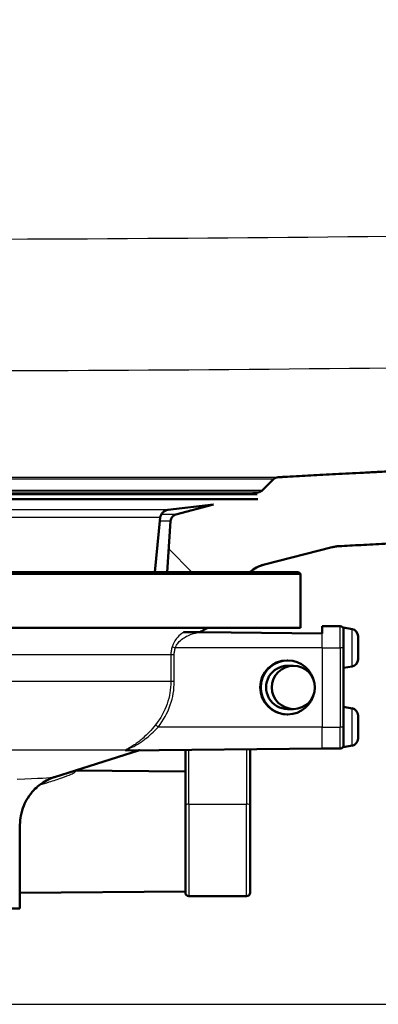
# Paper-space layout 'DS_2' of a CAD drawing. Units: millimetres. Extents: x 0 to 2100, y 0 to 2970.
# Drawn here: x 722 to 772, y 1484 to 1621 of the extents above; entities that cross this region are included whole.
import ezdxf

# ---------------------------------------------------------------- set-up
doc = ezdxf.new("R2010")
doc.units = ezdxf.units.MM
doc.header["$LTSCALE"] = 10
for name, color, linetype, lineweight in [('Dimensions(ISO)', 7, 'Continuous', 25), ('Hatch', 7, 'Continuous', 9), ('Visible Edges(ISO)', 7, 'Continuous', 50), ('Visible Tangent Edges(ISO)', 7, 'Continuous', 25)]:
    doc.layers.add(name, color=color, linetype=linetype, lineweight=lineweight)
doc.styles.add('Text_3.5mm', font='arial.ttf', dxfattribs={"width": 0.9})
doc.dimstyles.new('KS-STANDARD', dxfattribs={"dimscale": 10, "dimtxt": 3.5, "dimasz": 2.5, "dimexe": 3.175, "dimexo": 0, "dimgap": 0.8, "dimtad": 1, "dimdec": 1, "dimrnd": 1e-08, "dimtxsty": 'Text_3.5mm', "dimcen": 0.09, "dimdle": 10, "dimclrd": 7, "dimclre": 7, "dimclrt": 7, "dimadec": 0, "dimazin": 2, "dimtfac": 0.714286, "dimtdec": 4, "dimtmove": 0, "dimatfit": 3, "dimfxl": 1, "dimtolj": 1, "dimlwd": 25, "dimlwe": 25, "dimarcsym": 0})

# ---------------------------------------------------------------- blocks, each defined once
blk = doc.blocks.new('*D6')
at = {"layer": 'Defpoints', "color": 0, "linetype": 'Continuous', "transparency": 16777216}
for p in [(998.05, 1720.2), (1072.71, 1720.2), (698.05, 1484.04)]:
    blk.add_point(p, dxfattribs=at)
at = {"layer": 'Dimensions(ISO)', "color": 7, "linetype": 'Continuous', "lineweight": 25, "transparency": 16777216}
for p, q in [((998.05, 1720.2), (1104.46, 1720.2)), ((1072.71, 1509.04), (1072.71, 1695.2)), ((698.05, 1484.04), (1104.46, 1484.04))]:
    blk.add_line(p, q, dxfattribs=at)
at = {"layer": 'Dimensions(ISO)', "color": 7, "linetype": 'Continuous', "transparency": 16777216}
for points in [[(1068.55, 1695.2), (1076.88, 1695.2), (1072.71, 1720.2)], [(1068.55, 1509.04), (1076.88, 1509.04), (1072.71, 1484.04)]]:
    blk.add_solid(points, dxfattribs=at)
at = {"layer": 'Dimensions(ISO)', "color": 7, "linetype": 'Continuous', "lineweight": 25, "transparency": 16777216, "insert": (1046.83, 1566.73), "char_height": 35, "attachment_point": 4, "rotation": 90, "style": 'Text_3.5mm'}
blk.add_mtext('\\A1;236', dxfattribs=at)

psp = doc.layouts.new('DS_2')

# ---------------------------------------------------------------- hatches: boundary and pattern name
at = {"layer": 'Hatch'}
h = psp.add_hatch(dxfattribs=at)
h.set_pattern_fill('ANSI31', color=256, scale=254, angle=90, style=0)
h.set_pattern_definition([(135, (0, 0), (-22.45064, -22.45064), [])])
edge = h.paths.add_edge_path()
edge.add_line((755.05, 1554.87), (755.14, 1554.18))
edge.add_line((755.14, 1554.18), (748.96, 1553.44))
edge.add_line((748.96, 1553.44), (743.74, 1552.04))
edge.add_spline(control_points=[(743.74, 1552.04), (743.7, 1552.03), (743.66, 1552.01), (743.5, 1551.95), (743.38, 1551.87), (743.21, 1551.69), (743.12, 1551.57), (743.04, 1551.36), (743.01, 1551.25), (743, 1551.14)], knot_values=[0.172623, 0.172623, 0.172623, 0.172623, 0.18512, 0.18512, 0.222144, 0.222144, 0.259168, 0.259168, 0.289407, 0.289407, 0.289407, 0.289407], degree=3, periodic=0)
edge.add_line((743, 1551.14), (742.51, 1544.04))
edge.add_line((742.51, 1544.04), (754, 1544.04))
edge.add_spline(control_points=[(754, 1544.04), (754.15, 1544.17), (754.32, 1544.3), (754.77, 1544.6), (755.07, 1544.76), (755.56, 1544.96), (755.79, 1545.04), (756.03, 1545.1)], knot_values=[1.886842, 1.886842, 1.886842, 1.886842, 1.943763, 1.943763, 2.036324, 2.036324, 2.104232, 2.104232, 2.104232, 2.104232], degree=3, periodic=0)
edge.add_line((756.03, 1545.1), (765.44, 1547.5))
edge.add_spline(control_points=[(765.44, 1547.5), (765.6, 1547.54), (765.76, 1547.57), (766.09, 1547.62), (766.25, 1547.64), (766.42, 1547.65)], knot_values=[-0.098845, -0.098845, -0.098845, -0.098845, -0.049423, -0.049423, -0.000007, -0.000007, -0.000007, -0.000007], degree=3, periodic=0)
edge.add_line((766.42, 1547.65), (877.15, 1553.45))
edge.add_spline(control_points=[(877.15, 1553.45), (879.73, 1553.59), (882.27, 1554.12), (887.26, 1556.01), (889.66, 1557.41), (894.34, 1561.28), (896.45, 1563.88), (899.52, 1569.75), (900.46, 1572.95), (900.74, 1576.24)], knot_values=[-3.587795, -3.587795, -3.587795, -3.587795, -2.813275, -2.813275, -1.986305, -1.986305, -0.991113, -0.991113, 0, 0, 0, 0], degree=3, periodic=0)
edge.add_line((900.74, 1576.24), (914.75, 1736.32))
edge.add_ellipse((919.73, 1735.88), major_axis=(0.44, 4.98), ratio=1, start_angle=339.6242, end_angle=450, ccw=False)
edge.add_ellipse((922.73, 1742.2), major_axis=(1.81, -0.86), ratio=1, start_angle=270, end_angle=295.3758)
edge.add_line((922.73, 1740.2), (931.37, 1740.2))
edge.add_ellipse((931.37, 1742.2), major_axis=(2, 0), ratio=1, start_angle=270, end_angle=350)
edge.add_line((933.34, 1741.86), (933.56, 1743.07))
edge.add_ellipse((938.48, 1742.2), major_axis=(0.87, 4.92), ratio=1, start_angle=39.0752, end_angle=90, ccw=False)
edge.add_line((936.05, 1746.57), (936.05, 1750.2))
edge.add_line((936.05, 1750.2), (938.05, 1750.2))
edge.add_line((938.05, 1750.2), (947.98, 1750.2))
edge.add_line((947.98, 1750.2), (947.75, 1753.48))
edge.add_ellipse((943.76, 1753.2), major_axis=(-0.28, 3.99), ratio=1, start_angle=270, end_angle=356)
edge.add_line((943.76, 1757.2), (912.84, 1757.2))
edge.add_ellipse((912.84, 1754.7), major_axis=(-2.5, 0), ratio=1, start_angle=270, end_angle=355)
edge.add_line((910.35, 1754.92), (895.19, 1581.66))
edge.add_spline(control_points=[(895.19, 1581.66), (895.01, 1579.6), (894.52, 1577.58), (892.87, 1573.64), (891.69, 1571.76), (888.46, 1568.13), (886.32, 1566.52), (881.54, 1564.23), (878.96, 1563.57), (876.32, 1563.43)], knot_values=[-2.870236, -2.870236, -2.870236, -2.870236, -2.250624, -2.250624, -1.589051, -1.589051, -0.792895, -0.792895, 0, 0, 0, 0], degree=3, periodic=0)
edge.add_line((876.32, 1563.43), (757.94, 1557.22))
edge.add_spline(control_points=[(757.94, 1557.22), (757.81, 1557.22), (757.69, 1557.19), (757.47, 1557.09), (757.37, 1557.02), (757.28, 1556.93)], knot_values=[-0.073508, -0.073508, -0.073508, -0.073508, -0.036754, -0.036754, 0, 0, 0, 0], degree=3, periodic=0)
edge.add_line((757.28, 1556.93), (755.74, 1555.39))
edge.add_spline(control_points=[(755.74, 1555.39), (755.65, 1555.31), (755.53, 1555.22), (755.38, 1555.16), (755.34, 1555.15), (755.29, 1555.13)], knot_values=[0.074048, 0.074048, 0.074048, 0.074048, 0.111072, 0.111072, 0.12357, 0.12357, 0.12357, 0.12357], degree=3, periodic=0)
edge.add_line((755.29, 1555.13), (754.31, 1554.87))
edge.add_line((754.31, 1554.87), (755.05, 1554.87))

# ---------------------------------------------------------------- linework, layer by layer
at = {"layer": 'Visible Edges(ISO)'}
for p, q in [((757.28, 1556.93), (755.74, 1555.39)), ((754.31, 1554.87), (641.05, 1554.87)), ((755.29, 1555.13), (754.31, 1554.87)), ((755.05, 1554.87), (754.31, 1554.87)), ((755.14, 1554.18), (640.97, 1554.18)), ((742.61, 1552.68), (748.96, 1553.44)), ((748.96, 1553.44), (743.74, 1552.04)), ((766.42, 1547.65), (877.16, 1553.45)), ((740.78, 1544.04), (741.56, 1551.61)), ((743, 1551.14), (742.51, 1544.04)), ((756.03, 1545.1), (765.44, 1547.5)), ((756.03, 1545.1), (765.44, 1547.5)), ((761.05, 1543.79), (635.05, 1543.79)), ((635.3, 1544.04), (760.8, 1544.04)), ((740.78, 1544.04), (742.51, 1544.04)), ((760.8, 1544.04), (761.05, 1543.79)), ((761.05, 1536.29), (761.05, 1543.79)), ((761.05, 1536.29), (711.94, 1536.29)), ((747.19, 1535.69), (744.8, 1535.71)), ((764.05, 1535.54), (747.19, 1535.69)), ((764.05, 1535.54), (764.05, 1536.54)), ((764.05, 1536.54), (766.55, 1536.54)), ((767.05, 1536.34), (767.05, 1536.04)), ((768.23, 1536.13), (767.05, 1536.34)), ((767.05, 1536.04), (767.05, 1533.54)), ((769.05, 1535.15), (769.05, 1531.93)), ((767.05, 1523.8), (767.05, 1533.54)), ((759.2, 1531.79), (759.27, 1531.79)), ((759.27, 1531.04), (760.07, 1531.04)), ((768.23, 1530.95), (767.05, 1530.74)), ((759.27, 1525.04), (760.07, 1525.04)), ((768.23, 1525.13), (767.05, 1525.34)), ((759.2, 1524.29), (759.27, 1524.29)), ((767.05, 1523.8), (767.05, 1519.74)), ((769.05, 1524.15), (769.05, 1520.93)), ((726.86, 1515.59), (738.52, 1519.3)), ((764.05, 1519.54), (736.86, 1519.3)), ((745.05, 1519.37), (745.05, 1511.63)), ((754.05, 1511.63), (754.05, 1519.45)), ((764.05, 1519.54), (766.55, 1519.54)), ((768.23, 1519.95), (767.05, 1519.74)), ((745.05, 1516.38), (729.77, 1516.51)), ((745.05, 1499.54), (745.05, 1511.63)), ((754.05, 1511.63), (754.05, 1499.54)), ((722.05, 1497.34), (722.05, 1508.96)), ((745.05, 1499.7), (722.05, 1499.5)), ((745.55, 1499.04), (753.55, 1499.04)), ((722.05, 1497.34), (674.05, 1497.34))]:
    psp.add_line(p, q, dxfattribs=at)
for centre, radius, start, end in [((742.76, 1551.49), 1.2, 96.8171, 174.1258), ((757.27, 1540.25), 5, 104.3245, 130.7904), ((749.55, 1532.54), 4, 110.3641, 128.0922), ((766.55, 1536.04), 0.5, 0, 90), ((768.05, 1535.15), 1, 0, 80), ((768.05, 1531.93), 1, 280, 0), ((768.05, 1524.15), 1, 0, 80), ((768.05, 1520.93), 1, 280, 0), ((766.55, 1520.04), 0.5, 270, 0), ((745.55, 1499.54), 0.5, 180, 270), ((753.55, 1499.54), 0.5, 270, 0)]:
    psp.add_arc(centre, radius, start, end, dxfattribs=at)
for centre, major_axis, start_param, end_param in [((759.2, 1528.04), (0, -3.75), 3.141593, 6.283185), ((759.27, 1528.04), (0, 3.75), 5.049183, 10.65878), ((759.27, 1528.04), (0, 3), 0, 3.141593)]:
    psp.add_ellipse(centre, major_axis=major_axis, ratio=0.999962, start_param=start_param, end_param=end_param, dxfattribs=at)
psp.add_ellipse((760.07, 1528.04), major_axis=(0, -3), ratio=0.999962, dxfattribs=at)
psp.add_rational_spline([(876.32, 1563.43), (794.8, 1559.16), (761.02, 1557.39), (757.94, 1557.22)], [1.00223184091, 1.84660735898, 2.83723593715, 2.98349210525], degree=2, knots=[0.00000008972, 0.00000008972, 0.00000008972, 0.00006797939, 0.00007973876, 0.00007973876, 0.00007973876], dxfattribs=at)
for points, knots in [([(757.94, 1557.22), (757.81, 1557.22), (757.69, 1557.19), (757.47, 1557.09), (757.37, 1557.02), (757.28, 1556.93)], [-0.07350841, -0.07350841, -0.07350841, -0.07350841, -0.03675421, -0.03675421, 0, 0, 0, 0]), ([(755.74, 1555.39), (755.65, 1555.31), (755.53, 1555.22), (755.38, 1555.16), (755.34, 1555.15), (755.29, 1555.13)], [0.07404821, 0.07404821, 0.07404821, 0.07404821, 0.11107229, 0.11107229, 0.12356988, 0.12356988, 0.12356988, 0.12356988]), ([(743.74, 1552.04), (743.7, 1552.03), (743.66, 1552.01), (743.5, 1551.95), (743.38, 1551.87), (743.21, 1551.69), (743.12, 1551.57), (743.04, 1551.36), (743.01, 1551.25), (743, 1551.14)], [0.1726227, 0.1726227, 0.1726227, 0.1726227, 0.1851203, 0.1851203, 0.2221444, 0.2221444, 0.2591685, 0.2591685, 0.2894075, 0.2894075, 0.2894075, 0.2894075]), ([(765.44, 1547.5), (765.6, 1547.54), (765.76, 1547.57), (766.09, 1547.62), (766.25, 1547.64), (766.42, 1547.65)], [-0.09884504, -0.09884504, -0.09884504, -0.09884504, -0.04942252, -0.04942252, -0.00000729, -0.00000729, -0.00000729, -0.00000729]), ([(754, 1544.04), (754.15, 1544.17), (754.32, 1544.3), (754.77, 1544.6), (755.07, 1544.76), (755.56, 1544.96), (755.79, 1545.04), (756.03, 1545.1)], [1.8868418, 1.8868418, 1.8868418, 1.8868418, 1.9437635, 1.9437635, 2.0363237, 2.0363237, 2.1042323, 2.1042323, 2.1042323, 2.1042323]), ([(738.51, 1519.3), (738.51, 1519.3), (738.51, 1519.3), (738.52, 1519.3), (738.52, 1519.3), (738.53, 1519.3), (738.53, 1519.3), (738.53, 1519.3), (738.54, 1519.3), (738.55, 1519.31), (738.55, 1519.31), (738.58, 1519.31), (738.59, 1519.32), (738.65, 1519.32)], [0.03473106, 0.03473106, 0.03473106, 0.03473106, 0.03969936, 0.03969936, 0.04108885, 0.04108885, 0.04184043, 0.04184043, 0.04294795, 0.04294795, 0.04384741, 0.04384741, 0.0447343, 0.0447343, 0.0447343, 0.0447343]), ([(726.86, 1515.59), (726.74, 1515.55), (726.6, 1515.5), (726.24, 1515.36), (726.03, 1515.26), (725.47, 1514.97), (725.12, 1514.77), (724.24, 1514.06), (723.68, 1513.56), (722.73, 1512.04), (722.35, 1511.2), (722.09, 1509.81), (722.05, 1509.38), (722.05, 1508.96)], [17.6614251, 17.6614251, 17.6614251, 17.6614251, 17.7012288, 17.7012288, 17.7410325, 17.7410325, 17.7808363, 17.7808363, 17.82064, 17.82064, 17.8487999, 17.8487999, 17.8604437, 17.8604437, 17.8604437, 17.8604437])]:
    psp.add_open_spline(points, degree=3, knots=knots, dxfattribs=at)
psp.add_rational_spline([(766.42, 1547.65), (797.01, 1549.25), (877.15, 1553.45)], [2.6234794925, 1.81246435987, 1.00144628267], degree=2, dxfattribs=at)
psp.add_open_spline([(736.86, 1519.3), (736.86, 1519.3), (736.86, 1519.3), (736.86, 1519.3)], degree=3, dxfattribs=at)
at = {"layer": 'Visible Tangent Edges(ISO)'}
for p, q in [((698.05, 1557.22), (757.94, 1557.22)), ((757.28, 1556.93), (698.05, 1556.93)), ((755.74, 1555.39), (703.46, 1555.39)), ((755.29, 1555.13), (704.6, 1555.13)), ((742.61, 1552.68), (653.49, 1552.68)), ((743.74, 1552.04), (741.69, 1552.04)), ((741.56, 1551.61), (654.54, 1551.61)), ((743, 1551.14), (741.51, 1551.14)), ((764.05, 1533.54), (764.05, 1535.54)), ((766.55, 1533.54), (766.55, 1536.54)), ((768.23, 1530.95), (768.23, 1536.13)), ((743.03, 1532.54), (715.95, 1532.54)), ((743.5, 1532.54), (743.03, 1532.54)), ((743.03, 1532.54), (743.03, 1528.85)), ((743.5, 1528.85), (743.5, 1532.54)), ((764.05, 1533.54), (743.65, 1533.54)), ((764.05, 1533.54), (766.55, 1533.54)), ((764.05, 1533.54), (764.05, 1522.54)), ((767.05, 1533.54), (766.55, 1533.54)), ((766.55, 1533.54), (766.55, 1522.54)), ((743.03, 1528.85), (717.72, 1528.85)), ((743.5, 1528.85), (743.03, 1528.85)), ((768.23, 1519.95), (768.23, 1525.13)), ((764.05, 1522.54), (741.26, 1522.54)), ((764.05, 1522.54), (766.55, 1522.54)), ((764.05, 1519.54), (764.05, 1522.54)), ((767.05, 1522.54), (766.55, 1522.54)), ((766.55, 1519.54), (766.55, 1522.54)), ((736.69, 1519.32), (720.62, 1519.32)), ((745.55, 1511.84), (745.55, 1519.38)), ((753.55, 1519.45), (753.55, 1511.84)), ((745.55, 1511.84), (745.55, 1499.04)), ((745.55, 1511.84), (753.55, 1511.84)), ((753.55, 1499.04), (753.55, 1511.84))]:
    psp.add_line(p, q, dxfattribs=at)
for centre, major_axis, ratio, start_param, end_param in [((743.66, 1533.54), (-0.477, 0.151), 0.002627, 0.312129, 1.562474), ((741.27, 1522.54), (-0.39, 0.313), 0.005455, 0.272438, 1.563985), ((736.83, 1518.84), (-0.316, 0.387), 0.971719, 5.593848, 5.883682), ((745.55, 1511.63), (-0.5, 0), 0.422664, 4.712389, 6.283185), ((753.55, 1511.63), (0.5, 0), 0.422664, 0, 1.570796)]:
    psp.add_ellipse(centre, major_axis=major_axis, ratio=ratio, start_param=start_param, end_param=end_param, dxfattribs=at)
for points, knots in [([(877.06, 1592.54), (876.78, 1592.53), (876.5, 1592.52), (846.53, 1591.79), (787.14, 1590.63), (698.05, 1590), (608.96, 1590.63), (549.58, 1591.79), (519.6, 1592.52), (519.32, 1592.53), (519.04, 1592.54)], [-14.456873, -14.456873, -14.456873, -14.456873, -14.427512, -14.427512, -11.327588, -8.228437, -5.129285, -2.029361, -2.029361, -2, -2, -2, -2]), ([(519.4, 1574.29), (549.16, 1573.56), (608.69, 1572.4), (698.05, 1571.77), (787.42, 1572.4), (846.95, 1573.56), (876.71, 1574.29)], [2.029361, 2.029361, 2.029361, 2.029361, 5.129285, 8.228437, 11.327588, 14.427512, 14.427512, 14.427512, 14.427512]), ([(744.8, 1535.71), (744.72, 1535.65), (744.63, 1535.59), (744.28, 1535.32), (744.03, 1535.08), (743.65, 1534.61), (743.51, 1534.39), (743.32, 1534), (743.26, 1533.84), (743.21, 1533.68)], [0.8589432, 0.8589432, 0.8589432, 0.8589432, 0.8884657, 0.8884657, 0.9819574, 0.9819574, 1.0521574, 1.0521574, 1.0960323, 1.0960323, 1.0960323, 1.0960323]), ([(743.65, 1533.54), (743.7, 1533.66), (743.75, 1533.78), (743.93, 1534.07), (744.06, 1534.24), (744.39, 1534.6), (744.62, 1534.78), (745.08, 1535.07), (745.32, 1535.2), (745.95, 1535.46), (746.35, 1535.58), (746.91, 1535.66), (747.05, 1535.68), (747.19, 1535.69)], [-1.0960323, -1.0960323, -1.0960323, -1.0960323, -1.0521574, -1.0521574, -0.9819574, -0.9819574, -0.8884657, -0.8884657, -0.8014698, -0.8014698, -0.6716614, -0.6716614, -0.6293356, -0.6293356, -0.6293356, -0.6293356]), ([(743.21, 1533.68), (743.15, 1533.5), (743.1, 1533.31), (743.05, 1532.93), (743.03, 1532.73), (743.03, 1532.54)], [0, 0, 0, 0, 0.0505933, 0.0505933, 0.1011866, 0.1011866, 0.1011866, 0.1011866]), ([(743.5, 1532.54), (743.5, 1532.71), (743.51, 1532.88), (743.57, 1533.21), (743.6, 1533.38), (743.65, 1533.54)], [-0.1011866, -0.1011866, -0.1011866, -0.1011866, -0.0505933, -0.0505933, 0, 0, 0, 0]), ([(743.03, 1528.85), (743.03, 1527.8), (742.85, 1526.75), (742.15, 1524.71), (741.59, 1523.71), (740.89, 1522.84)], [0, 0, 0, 0, 0.329016, 0.329016, 0.6791544, 0.6791544, 0.6791544, 0.6791544]), ([(741.26, 1522.54), (741.99, 1523.45), (742.58, 1524.5), (743.31, 1526.64), (743.5, 1527.75), (743.5, 1528.85)], [-0.6791544, -0.6791544, -0.6791544, -0.6791544, -0.329016, -0.329016, 0, 0, 0, 0]), ([(740.89, 1522.84), (740.61, 1522.49), (740.31, 1522.15), (739.74, 1521.54), (739.46, 1521.26), (738.99, 1520.85), (738.8, 1520.69), (738.42, 1520.4), (738.24, 1520.26), (737.88, 1520.01), (737.7, 1519.9), (737.4, 1519.72), (737.28, 1519.65), (737.08, 1519.54), (737, 1519.5), (736.86, 1519.43), (736.8, 1519.39), (736.73, 1519.35), (736.7, 1519.33), (736.69, 1519.32)], [0, 0, 0, 0, 0.142012, 0.142012, 0.2695349, 0.2695349, 0.354327, 0.354327, 0.438127, 0.438127, 0.5186475, 0.5186475, 0.5805863, 0.5805863, 0.6233419, 0.6233419, 0.6660102, 0.6660102, 0.6926778, 0.6926778, 0.6926778, 0.6926778]), ([(736.83, 1519.34), (736.84, 1519.35), (736.87, 1519.36), (736.95, 1519.41), (737.02, 1519.44), (737.17, 1519.5), (737.25, 1519.54), (737.46, 1519.64), (737.59, 1519.71), (737.91, 1519.87), (738.09, 1519.97), (738.47, 1520.19), (738.67, 1520.32), (739.07, 1520.58), (739.27, 1520.73), (739.76, 1521.11), (740.05, 1521.36), (740.66, 1521.91), (740.97, 1522.22), (741.26, 1522.54)], [-0.6926778, -0.6926778, -0.6926778, -0.6926778, -0.6660102, -0.6660102, -0.6233419, -0.6233419, -0.5805863, -0.5805863, -0.5186475, -0.5186475, -0.438127, -0.438127, -0.354327, -0.354327, -0.2695349, -0.2695349, -0.142012, -0.142012, 0, 0, 0, 0]), ([(736.69, 1519.32), (736.66, 1519.3), (736.66, 1519.29), (736.72, 1519.28), (736.78, 1519.28), (736.88, 1519.29), (736.9, 1519.3), (736.92, 1519.3)], [-0.1189432, -0.1189432, -0.1189432, -0.1189432, -0.0755175, -0.0755175, -0.0290452, -0.0290452, -0.0165716, -0.0165716, -0.0165716, -0.0165716]), ([(736.86, 1519.3), (736.85, 1519.3), (736.84, 1519.3), (736.8, 1519.31), (736.8, 1519.32), (736.83, 1519.34)], [0.06200899, 0.06200899, 0.06200899, 0.06200899, 0.07551752, 0.07551752, 0.11894316, 0.11894316, 0.11894316, 0.11894316]), ([(738.57, 1519.32), (738.52, 1519.3), (738.5, 1519.29), (738.51, 1519.3), (738.52, 1519.3), (738.53, 1519.3)], [-0.08618287, -0.08618287, -0.08618287, -0.08618287, -0.03756681, -0.03756681, -0.01955956, -0.01955956, -0.01955956, -0.01955956]), ([(724.78, 1514.49), (725.23, 1514.63), (725.67, 1514.77), (726.73, 1515.1), (727.32, 1515.3), (728.36, 1515.66), (728.81, 1515.83), (729.38, 1516.08), (729.56, 1516.17), (729.79, 1516.34), (729.81, 1516.41), (729.71, 1516.46), (729.69, 1516.47), (729.66, 1516.48)], [0.0942893, 0.0942893, 0.0942893, 0.0942893, 0.2468641, 0.2468641, 0.463307, 0.463307, 0.6512008, 0.6512008, 0.7645505, 0.7645505, 0.8880107, 0.8880107, 0.9143453, 0.9143453, 0.9143453, 0.9143453])]:
    psp.add_open_spline(points, degree=3, knots=knots, dxfattribs=at)
psp.add_open_spline([(726.73, 1515.58), (726.36, 1515.47), (724.65, 1515.35), (721.65, 1515.25)], degree=3, dxfattribs=at)

# ---------------------------------------------------------------- dimensions: what is measured, and where the dimension line sits
at = {"layer": 'Dimensions(ISO)', "color": 7, "linetype": 'Continuous', "lineweight": 25}
dim = psp.add_linear_dim(base=(1072.71, 1720.2), p1=(698.05, 1484.04), p2=(998.05, 1720.2), angle=90, dimstyle='KS-STANDARD', override={"dimgap": 0.8, "dimdec": 0, "dimtol": 0, "dimlim": 0, "dimtp": 0, "dimtm": 0, "dimtdec": 4, "dimtofl": 0, "dimatfit": 1}, dxfattribs=at)
dim.commit()
dim.dimension.update_dxf_attribs({"geometry": '*D6', "text_midpoint": (1072.71, 1601.79), "dimtype": 160})

doc.saveas('drawing.dxf')
